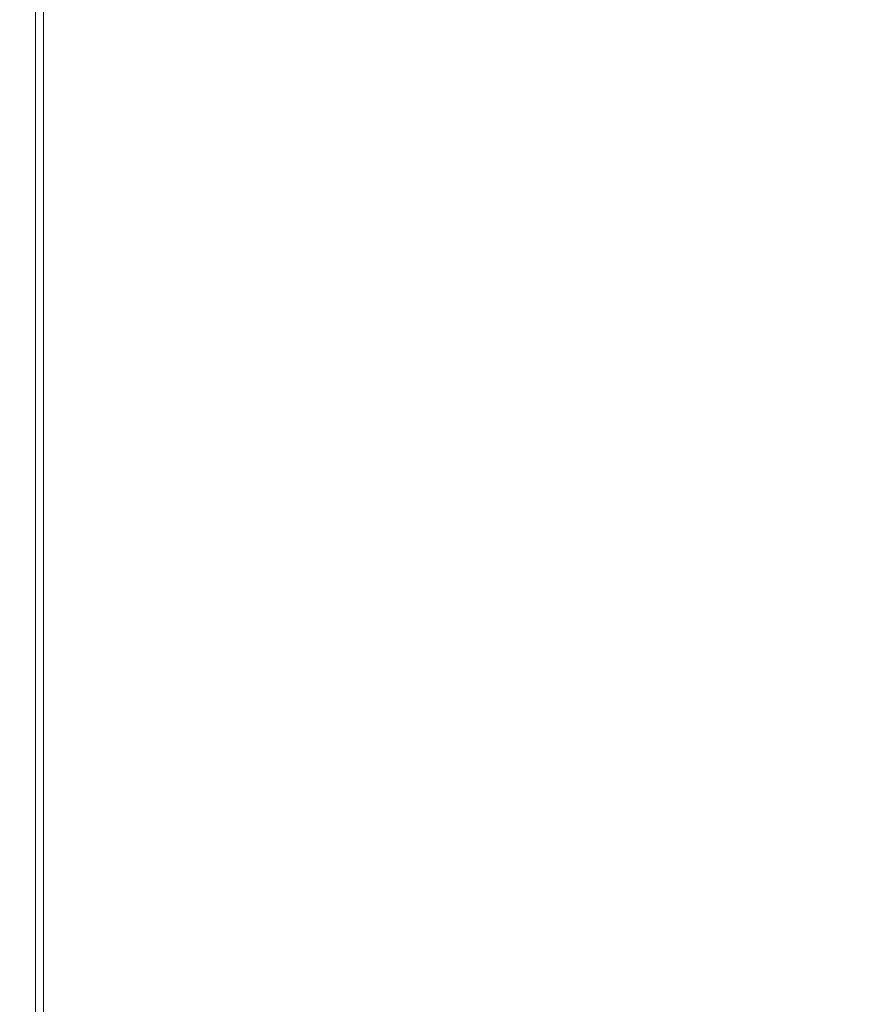
# Model space of a CAD drawing. Extents: x -25 to 25, y -152 to 38.
# Drawn here: x -15 to 0, y -49 to -31 of the extents above; entities that cross this region are included whole.
import ezdxf

# ---------------------------------------------------------------- set-up
doc = ezdxf.new("R2010")
doc.units = 0
doc.header["$LTSCALE"] = 500
doc.header["$MEASUREMENT"] = 0
doc.layers.add('CHROM', color=251, linetype='Continuous')
doc.layers.add('KOLOR', color=14, linetype='Continuous')

msp = doc.modelspace()

# ---------------------------------------------------------------- linework, layer by layer
at = {"layer": 'CHROM', "lineweight": 0}
for points, invisible_edges in [([(-13.039, -25.859, 153.959), (-13.494, -25.068, 153.889), (-13.495, -30.542, 154.203), (-13.041, -31.275, 154.269)], 15), ([(-12.505, -26.703, 154.024), (-13.039, -25.859, 153.959), (-13.041, -31.275, 154.269), (-12.509, -32.058, 154.331)], 15), ([(-12.337, -31.22, 122.004), (-12.258, -27.271, 122.004), (-14.001, -26.095, 122.004), (-14.092, -30.081, 122.004)], 15), ([(-7.466, -27.096, 154.063), (-8.528, -26.437, 154.025), (-8.538, -30.77, 154.273), (-7.475, -31.397, 154.309)], 15), ([(-12.505, -26.703, 154.024), (-12.509, -32.058, 154.331), (-11.894, -32.867, 154.387), (-11.89, -27.57, 154.084)], 15), ([(-6.332, -27.666, 154.096), (-7.466, -27.096, 154.063), (-7.475, -31.397, 154.309), (-6.34, -31.94, 154.34)], 15), ([(-10.463, -32.204, 122.004), (-10.396, -28.287, 122.004), (-12.258, -27.271, 122.004), (-12.337, -31.22, 122.004)], 15), ([(-11.89, -27.57, 154.084), (-11.894, -32.867, 154.387), (-11.193, -33.677, 154.438), (-11.189, -28.436, 154.138)], 15), ([(-5.138, -28.141, 154.123), (-6.332, -27.666, 154.096), (-6.34, -31.94, 154.34), (-5.144, -32.392, 154.366)], 15), ([(-14.81, -28.199, 153.654), (-14.862, -28.113, 153.52), (-14.862, -34.644, 153.896), (-14.81, -34.723, 154.029)], 13), ([(-14.81, -28.199, 153.654), (-14.81, -34.723, 154.029), (-14.725, -34.86, 154.145), (-14.725, -28.348, 153.772)], 11), ([(-5.138, -28.141, 154.123), (-5.144, -32.392, 154.366), (-3.9, -32.751, 154.387), (-3.896, -28.518, 154.144)], 15), ([(-14.725, -28.348, 153.772), (-14.725, -34.86, 154.145), (-14.597, -35.071, 154.248), (-14.597, -28.576, 153.876)], 15), ([(-8.49, -33.026, 122.004), (-8.435, -29.135, 122.004), (-10.396, -28.287, 122.004), (-10.463, -32.204, 122.004)], 15), ([(-14.597, -28.576, 153.876), (-14.597, -35.071, 154.248), (-14.418, -35.368, 154.339), (-14.418, -28.898, 153.968)], 15), ([(-11.189, -28.436, 154.138), (-11.193, -33.677, 154.438), (-10.403, -34.465, 154.485), (-10.399, -29.274, 154.188)], 15), ([(-3.896, -28.518, 154.144), (-3.9, -32.751, 154.387), (-2.62, -33.013, 154.402), (-2.617, -28.793, 154.16)], 15), ([(-14.16, -34.835, 122.004), (-14.092, -30.081, 122.004), (-15.707, -28.793, 122.004), (-15.783, -33.602, 122.004)], 15), ([(-14.418, -28.898, 153.968), (-14.418, -35.368, 154.339), (-14.18, -35.767, 154.421), (-14.18, -29.329, 154.052)], 15), ([(-2.617, -28.793, 154.16), (-2.62, -33.013, 154.402), (-1.316, -33.173, 154.411), (-1.315, -28.961, 154.17)], 15), ([(-1.315, -28.961, 154.17), (-1.316, -33.173, 154.411), (0, -33.228, 154.414), (0, -29.019, 154.173)], 15), ([(1.315, -28.961, 154.17), (0, -29.019, 154.173), (0, -33.228, 154.414), (1.316, -33.173, 154.411)], 15), ([(-8.49, -33.026, 122.004), (-6.437, -33.678, 122.004), (-6.396, -29.808, 122.004), (-8.435, -29.135, 122.004)], 15), ([(-13.873, -29.886, 154.13), (-14.18, -29.329, 154.052), (-14.18, -35.767, 154.421), (-13.873, -36.281, 154.497)], 15), ([(-10.399, -29.274, 154.188), (-10.403, -34.465, 154.485), (-9.521, -35.204, 154.527), (-9.517, -30.061, 154.233)], 15), ([(-13.495, -30.542, 154.203), (-13.873, -29.886, 154.13), (-13.873, -36.281, 154.497), (-13.495, -36.888, 154.566)], 15), ([(-6.437, -33.678, 122.004), (-4.325, -34.153, 122.004), (-4.297, -30.299, 122.004), (-6.396, -29.808, 122.004)], 15), ([(-12.397, -35.927, 122.004), (-12.337, -31.22, 122.004), (-14.092, -30.081, 122.004), (-14.16, -34.835, 122.004)], 15), ([(-8.538, -30.77, 154.273), (-9.517, -30.061, 154.233), (-9.521, -35.204, 154.527), (-8.541, -35.87, 154.565)], 15), ([(-4.325, -34.153, 122.004), (-2.172, -34.444, 122.004), (-2.158, -30.599, 122.004), (-4.297, -30.299, 122.004)], 15), ([(-13.041, -31.275, 154.269), (-13.495, -30.542, 154.203), (-13.495, -36.888, 154.566), (-13.041, -37.565, 154.63)], 15), ([(-2.172, -34.444, 122.004), (0, -34.544, 122.004), (0, -30.702, 122.004), (-2.158, -30.599, 122.004)], 15), ([(-7.475, -31.397, 154.309), (-8.538, -30.77, 154.273), (-8.541, -35.87, 154.565), (-7.478, -36.46, 154.599)], 15), ([(-12.509, -32.058, 154.331), (-13.041, -31.275, 154.269), (-13.041, -37.565, 154.63), (-12.509, -38.289, 154.688)], 15), ([(-10.514, -36.87, 122.004), (-10.463, -32.204, 122.004), (-12.337, -31.22, 122.004), (-12.397, -35.927, 122.004)], 15), ([(-6.34, -31.94, 154.34), (-7.475, -31.397, 154.309), (-7.478, -36.46, 154.599), (-6.342, -36.97, 154.628)], 15), ([(-12.509, -32.058, 154.331), (-12.509, -38.289, 154.688), (-11.894, -39.038, 154.74), (-11.894, -32.867, 154.387)], 15), ([(-5.144, -32.392, 154.366), (-6.34, -31.94, 154.34), (-6.342, -36.97, 154.628), (-5.146, -37.395, 154.653)], 15), ([(-8.531, -37.658, 122.004), (-8.49, -33.026, 122.004), (-10.463, -32.204, 122.004), (-10.514, -36.87, 122.004)], 15), ([(-5.144, -32.392, 154.366), (-5.146, -37.395, 154.653), (-3.902, -37.733, 154.672), (-3.9, -32.751, 154.387)], 15), ([(-3.9, -32.751, 154.387), (-3.902, -37.733, 154.672), (-2.621, -37.979, 154.686), (-2.62, -33.013, 154.402)], 15), ([(-11.894, -32.867, 154.387), (-11.894, -39.038, 154.74), (-11.193, -39.787, 154.788), (-11.193, -33.677, 154.438)], 15), ([(-8.531, -37.658, 122.004), (-6.468, -38.283, 122.004), (-6.437, -33.678, 122.004), (-8.49, -33.026, 122.004)], 15), ([(-2.62, -33.013, 154.402), (-2.621, -37.979, 154.686), (-1.317, -38.129, 154.695), (-1.316, -33.173, 154.411)], 15), ([(-1.316, -33.173, 154.411), (-1.317, -38.129, 154.695), (0, -38.181, 154.698), (0, -33.228, 154.414)], 15), ([(1.316, -33.173, 154.411), (0, -33.228, 154.414), (0, -38.181, 154.698), (1.317, -38.129, 154.695)], 15), ([(-14.209, -40.299, 122.004), (-14.16, -34.835, 122.004), (-15.783, -33.602, 122.004), (-15.838, -39.129, 122.004)], 15), ([(-11.193, -33.677, 154.438), (-11.193, -39.787, 154.788), (-10.403, -40.515, 154.831), (-10.403, -34.465, 154.485)], 15), ([(-6.468, -38.283, 122.004), (-4.345, -38.738, 122.004), (-4.325, -34.153, 122.004), (-6.437, -33.678, 122.004)], 15), ([(-4.345, -38.738, 122.004), (-2.183, -39.017, 122.004), (-2.172, -34.444, 122.004), (-4.325, -34.153, 122.004)], 15), ([(-10.403, -34.465, 154.485), (-10.403, -40.515, 154.831), (-9.521, -41.199, 154.871), (-9.521, -35.204, 154.527)], 15), ([(-2.183, -39.017, 122.004), (0, -39.113, 122.004), (0, -34.544, 122.004), (-2.172, -34.444, 122.004)], 15), ([(-14.81, -42.258, 154.461), (-14.81, -34.723, 154.029), (-14.862, -34.644, 153.896), (-14.862, -42.187, 154.33)], 11), ([(-14.81, -42.258, 154.461), (-14.725, -42.382, 154.576), (-14.725, -34.86, 154.145), (-14.81, -34.723, 154.029)], 13), ([(-12.44, -41.334, 122.004), (-12.397, -35.927, 122.004), (-14.16, -34.835, 122.004), (-14.209, -40.299, 122.004)], 15), ([(-14.725, -42.382, 154.576), (-14.597, -42.572, 154.677), (-14.597, -35.071, 154.248), (-14.725, -34.86, 154.145)], 15), ([(-14.597, -42.572, 154.677), (-14.418, -42.841, 154.767), (-14.418, -35.368, 154.339), (-14.597, -35.071, 154.248)], 15), ([(-14.418, -42.841, 154.767), (-14.18, -43.202, 154.847), (-14.18, -35.767, 154.421), (-14.418, -35.368, 154.339)], 15), ([(-8.541, -35.87, 154.565), (-9.521, -35.204, 154.527), (-9.521, -41.199, 154.871), (-8.541, -41.815, 154.906)], 15), ([(-13.873, -43.668, 154.92), (-13.873, -36.281, 154.497), (-14.18, -35.767, 154.421), (-14.18, -43.202, 154.847)], 15), ([(-7.478, -36.46, 154.599), (-8.541, -35.87, 154.565), (-8.541, -41.815, 154.906), (-7.478, -42.361, 154.937)], 15), ([(-10.55, -42.228, 122.004), (-10.514, -36.87, 122.004), (-12.397, -35.927, 122.004), (-12.44, -41.334, 122.004)], 15), ([(-13.495, -44.217, 154.986), (-13.495, -36.888, 154.566), (-13.873, -36.281, 154.497), (-13.873, -43.668, 154.92)], 15), ([(-6.342, -36.97, 154.628), (-7.478, -36.46, 154.599), (-7.478, -42.361, 154.937), (-6.342, -42.832, 154.964)], 15), ([(-13.041, -44.831, 155.046), (-13.041, -37.565, 154.63), (-13.495, -36.888, 154.566), (-13.495, -44.217, 154.986)], 15), ([(-8.56, -42.975, 122.004), (-8.531, -37.658, 122.004), (-10.514, -36.87, 122.004), (-10.55, -42.228, 122.004)], 15), ([(-5.146, -37.395, 154.653), (-6.342, -36.97, 154.628), (-6.342, -42.832, 154.964), (-5.146, -43.225, 154.987)], 15), ([(-5.146, -37.395, 154.653), (-5.146, -43.225, 154.987), (-3.902, -43.537, 155.005), (-3.902, -37.733, 154.672)], 15), ([(-12.509, -45.487, 155.1), (-12.509, -38.289, 154.688), (-13.041, -37.565, 154.63), (-13.041, -44.831, 155.046)], 15), ([(-8.56, -42.975, 122.004), (-6.49, -43.567, 122.004), (-6.468, -38.283, 122.004), (-8.531, -37.658, 122.004)], 15), ([(-3.902, -37.733, 154.672), (-3.902, -43.537, 155.005), (-2.621, -43.765, 155.018), (-2.621, -37.979, 154.686)], 15), ([(-2.621, -37.979, 154.686), (-2.621, -43.765, 155.018), (-1.317, -43.904, 155.026), (-1.317, -38.129, 154.695)], 15), ([(-1.317, -38.129, 154.695), (-1.317, -43.904, 155.026), (0, -43.952, 155.028), (0, -38.181, 154.698)], 15), ([(1.317, -38.129, 154.695), (0, -38.181, 154.698), (0, -43.952, 155.028), (1.317, -43.904, 155.026)], 15), ([(-12.509, -45.487, 155.1), (-11.894, -46.165, 155.148), (-11.894, -39.038, 154.74), (-12.509, -38.289, 154.688)], 15), ([(-6.49, -43.567, 122.004), (-4.36, -43.999, 122.004), (-4.345, -38.738, 122.004), (-6.468, -38.283, 122.004)], 15), ([(-4.36, -43.999, 122.004), (-2.19, -44.263, 122.004), (-2.183, -39.017, 122.004), (-4.345, -38.738, 122.004)], 15), ([(-2.19, -44.263, 122.004), (0, -44.354, 122.004), (0, -39.113, 122.004), (-2.183, -39.017, 122.004)], 15), ([(-14.241, -46.41, 122.004), (-14.209, -40.299, 122.004), (-15.838, -39.129, 122.004), (-15.874, -45.313, 122.004)], 15), ([(-11.894, -46.165, 155.148), (-11.193, -46.844, 155.192), (-11.193, -39.787, 154.788), (-11.894, -39.038, 154.74)], 15), ([(-11.193, -46.844, 155.192), (-10.403, -47.503, 155.232), (-10.403, -40.515, 154.831), (-11.193, -39.787, 154.788)], 15), ([(-12.468, -47.381, 122.004), (-12.44, -41.334, 122.004), (-14.209, -40.299, 122.004), (-14.241, -46.41, 122.004)], 15), ([(-10.403, -47.503, 155.232), (-9.521, -48.123, 155.267), (-9.521, -41.199, 154.871), (-10.403, -40.515, 154.831)], 15), ([(-8.541, -48.681, 155.299), (-8.541, -41.815, 154.906), (-9.521, -41.199, 154.871), (-9.521, -48.123, 155.267)], 15), ([(-10.574, -48.22, 122.004), (-10.55, -42.228, 122.004), (-12.44, -41.334, 122.004), (-12.468, -47.381, 122.004)], 15), ([(-7.478, -49.175, 155.327), (-7.478, -42.361, 154.937), (-8.541, -41.815, 154.906), (-8.541, -48.681, 155.299)], 15), ([(-14.81, -50.509, 154.934), (-14.81, -42.258, 154.461), (-14.862, -42.187, 154.33), (-14.862, -50.447, 154.804)], 11), ([(-14.81, -50.509, 154.934), (-14.725, -50.618, 155.048), (-14.725, -42.382, 154.576), (-14.81, -42.258, 154.461)], 13), ([(-8.58, -48.92, 122.004), (-8.56, -42.975, 122.004), (-10.55, -42.228, 122.004), (-10.574, -48.22, 122.004)], 15), ([(-14.725, -50.618, 155.048), (-14.597, -50.786, 155.148), (-14.597, -42.572, 154.677), (-14.725, -42.382, 154.576)], 15), ([(-6.342, -49.602, 155.352), (-6.342, -42.832, 154.964), (-7.478, -42.361, 154.937), (-7.478, -49.175, 155.327)], 15), ([(-14.597, -50.786, 155.148), (-14.418, -51.024, 155.235), (-14.418, -42.841, 154.767), (-14.597, -42.572, 154.677)], 15), ([(-14.418, -51.024, 155.235), (-14.18, -51.343, 155.313), (-14.18, -43.202, 154.847), (-14.418, -42.841, 154.767)], 15), ([(-5.146, -49.959, 155.372), (-5.146, -43.225, 154.987), (-6.342, -42.832, 154.964), (-6.342, -49.602, 155.352)], 15), ([(-8.58, -48.92, 122.004), (-6.505, -49.475, 122.004), (-6.49, -43.567, 122.004), (-8.56, -42.975, 122.004)], 15), ([(-13.873, -51.756, 155.383), (-13.873, -43.668, 154.92), (-14.18, -43.202, 154.847), (-14.18, -51.343, 155.313)], 15), ([(-5.146, -49.959, 155.372), (-3.902, -50.242, 155.389), (-3.902, -43.537, 155.005), (-5.146, -43.225, 154.987)], 15), ([(-3.902, -50.242, 155.389), (-2.621, -50.448, 155.4), (-2.621, -43.765, 155.018), (-3.902, -43.537, 155.005)], 15), ([(-13.495, -52.243, 155.445), (-13.495, -44.217, 154.986), (-13.873, -43.668, 154.92), (-13.873, -51.756, 155.383)], 15), ([(-6.505, -49.475, 122.004), (-4.37, -49.88, 122.004), (-4.36, -43.999, 122.004), (-6.49, -43.567, 122.004)], 15), ([(-2.621, -50.448, 155.4), (-1.317, -50.574, 155.408), (-1.317, -43.904, 155.026), (-2.621, -43.765, 155.018)], 15), ([(-1.317, -50.574, 155.408), (0, -50.617, 155.41), (0, -43.952, 155.028), (-1.317, -43.904, 155.026)], 15), ([(1.317, -50.574, 155.408), (1.317, -43.904, 155.026), (0, -43.952, 155.028), (0, -50.617, 155.41)], 15), ([(-4.37, -49.88, 122.004), (-2.195, -50.128, 122.004), (-2.19, -44.263, 122.004), (-4.36, -43.999, 122.004)], 15), ([(-13.041, -52.787, 155.501), (-13.041, -44.831, 155.046), (-13.495, -44.217, 154.986), (-13.495, -52.243, 155.445)], 15), ([(-2.195, -50.128, 122.004), (0, -50.213, 122.004), (0, -44.354, 122.004), (-2.19, -44.263, 122.004)], 15), ([(-12.509, -53.368, 155.551), (-12.509, -45.487, 155.1), (-13.041, -44.831, 155.046), (-13.041, -52.787, 155.501)], 15), ([(-14.241, -46.41, 122.004), (-15.874, -45.313, 122.004), (-15.895, -52.092, 122.004), (-14.261, -53.109, 122.004)], 15), ([(-12.509, -53.368, 155.551), (-11.894, -53.969, 155.595), (-11.894, -46.165, 155.148), (-12.509, -45.487, 155.1)], 15), ([(-11.894, -53.969, 155.595), (-11.193, -54.571, 155.635), (-11.193, -46.844, 155.192), (-11.894, -46.165, 155.148)], 15), ([(-12.468, -47.381, 122.004), (-14.241, -46.41, 122.004), (-14.261, -53.109, 122.004), (-12.485, -54.01, 122.004)], 15), ([(-11.193, -54.571, 155.635), (-10.403, -55.156, 155.67), (-10.403, -47.503, 155.232), (-11.193, -46.844, 155.192)], 15), ([(-10.574, -48.22, 122.004), (-12.468, -47.381, 122.004), (-12.485, -54.01, 122.004), (-10.589, -54.787, 122.004)], 15), ([(-10.403, -55.156, 155.67), (-9.521, -55.705, 155.701), (-9.521, -48.123, 155.267), (-10.403, -47.503, 155.232)], 15), ([(-8.58, -48.92, 122.004), (-10.574, -48.22, 122.004), (-10.589, -54.787, 122.004), (-8.592, -55.437, 122.004)], 15), ([(-8.541, -56.2, 155.73), (-8.541, -48.681, 155.299), (-9.521, -48.123, 155.267), (-9.521, -55.705, 155.701)], 15)]:
    msp.add_3dface(points, dxfattribs=dict(at, invisible_edges=invisible_edges))
at = {"layer": 'KOLOR', "lineweight": 0}
for points, invisible_edges in [([(-13.027, -26.27, 149.988), (-13.041, -31.646, 150.338), (-13.495, -31.021, 150.322), (-13.482, -25.622, 149.971)], 15), ([(-12.494, -27.02, 150.017), (-12.509, -32.358, 150.366), (-13.041, -31.646, 150.338), (-13.027, -26.27, 149.988)], 15), ([(-12.496, -31.458, 104.844), (-14.274, -30.302, 104.844), (-14.274, -26.427, 102.266), (-12.496, -27.628, 102.266)], 15), ([(-7.44, -27.285, 149.891), (-7.468, -31.616, 150.267), (-8.531, -30.989, 150.231), (-8.499, -26.629, 149.853)], 15), ([(-12.494, -27.02, 150.017), (-11.879, -27.83, 150.056), (-11.894, -33.124, 150.402), (-12.509, -32.358, 150.366)], 15), ([(-6.31, -27.852, 149.923), (-6.334, -32.158, 150.298), (-7.468, -31.616, 150.267), (-7.44, -27.285, 149.891)], 15), ([(-10.598, -32.456, 104.844), (-12.496, -31.458, 104.844), (-12.496, -27.628, 102.266), (-10.598, -28.665, 102.266)], 15), ([(-11.879, -27.83, 150.056), (-11.179, -28.667, 150.1), (-11.193, -33.913, 150.443), (-11.894, -33.124, 150.402)], 15), ([(-5.12, -28.325, 149.95), (-5.139, -32.61, 150.324), (-6.334, -32.158, 150.298), (-6.31, -27.852, 149.923)], 15), ([(-14.887, -28.075, 153.367), (-14.896, -28.07, 153.192), (-14.896, -34.605, 153.573), (-14.887, -34.609, 153.745)], 15), ([(-14.896, -28.07, 153.192), (-14.896, -28.081, 152.994), (-14.896, -34.616, 153.377), (-14.896, -34.605, 153.573)], 15), ([(-14.896, -28.094, 152.768), (-14.896, -34.629, 153.156), (-14.896, -34.616, 153.377), (-14.896, -28.081, 152.994)], 15), ([(-14.896, -28.115, 152.524), (-14.896, -34.648, 152.916), (-14.896, -34.629, 153.156), (-14.896, -28.094, 152.768)], 15), ([(-14.896, -28.152, 152.268), (-14.896, -34.677, 152.664), (-14.896, -34.648, 152.916), (-14.896, -28.115, 152.524)], 15), ([(-14.896, -28.211, 152.009), (-14.896, -34.723, 152.408), (-14.896, -34.677, 152.664), (-14.896, -28.152, 152.268)], 15), ([(-14.896, -28.211, 152.009), (-14.896, -28.299, 151.754), (-14.896, -34.789, 152.156), (-14.896, -34.723, 152.408)], 15), ([(-14.862, -28.113, 153.52), (-14.887, -28.075, 153.367), (-14.887, -34.609, 153.745), (-14.862, -34.644, 153.896)], 7), ([(-14.896, -28.299, 151.754), (-14.896, -28.422, 151.51), (-14.896, -34.879, 151.913), (-14.896, -34.789, 152.156)], 15), ([(-5.12, -28.325, 149.95), (-3.882, -28.701, 149.971), (-3.897, -32.969, 150.345), (-5.139, -32.61, 150.324)], 15), ([(-14.896, -28.422, 151.51), (-14.896, -28.589, 151.286), (-14.896, -35, 151.687), (-14.896, -34.879, 151.913)], 15), ([(-14.896, -28.589, 151.286), (-14.896, -28.805, 151.088), (-14.896, -35.155, 151.486), (-14.896, -35, 151.687)], 15), ([(-11.179, -28.667, 150.1), (-10.39, -29.496, 150.146), (-10.403, -34.694, 150.486), (-11.193, -33.913, 150.443)], 15), ([(-8.599, -33.29, 104.844), (-10.598, -32.456, 104.844), (-10.598, -28.665, 102.266), (-8.599, -29.531, 102.266)], 15), ([(-3.882, -28.701, 149.971), (-2.608, -28.975, 149.987), (-2.618, -33.23, 150.359), (-3.897, -32.969, 150.345)], 15), ([(-14.896, -29.079, 150.925), (-14.896, -35.349, 151.317), (-14.896, -35.155, 151.486), (-14.896, -28.805, 151.088)], 15), ([(-14.274, -34.973, 106.777), (-15.91, -33.728, 106.777), (-15.91, -28.996, 104.844), (-14.274, -30.302, 104.844)], 15), ([(-14.887, -29.365, 150.791), (-14.887, -35.557, 151.175), (-14.896, -35.349, 151.317), (-14.896, -29.079, 150.925)], 15), ([(-2.608, -28.975, 149.987), (-1.31, -29.142, 149.996), (-1.315, -33.39, 150.369), (-2.618, -33.23, 150.359)], 15), ([(-1.31, -29.142, 149.996), (0, -29.2, 150), (0, -33.445, 150.372), (-1.315, -33.39, 150.369)], 15), ([(-14.862, -29.624, 150.68), (-14.862, -35.75, 151.055), (-14.887, -35.557, 151.175), (-14.887, -29.365, 150.791)], 15), ([(-10.39, -29.496, 150.146), (-9.509, -30.281, 150.191), (-9.521, -35.433, 150.529), (-10.403, -34.694, 150.486)], 15), ([(-8.599, -33.29, 104.844), (-8.599, -29.531, 102.266), (-6.52, -30.219, 102.266), (-6.52, -33.952, 104.844)], 15), ([(-14.81, -29.811, 150.585), (-14.81, -35.904, 150.954), (-14.862, -35.75, 151.055), (-14.862, -29.624, 150.68)], 15), ([(-14.81, -29.811, 150.585), (-14.725, -29.883, 150.501), (-14.725, -35.992, 150.866), (-14.81, -35.904, 150.954)], 13), ([(-14.725, -29.883, 150.501), (-14.597, -29.916, 150.429), (-14.597, -36.068, 150.794), (-14.725, -35.992, 150.866)], 15), ([(-14.597, -29.916, 150.429), (-14.418, -29.983, 150.374), (-14.418, -36.189, 150.738), (-14.597, -36.068, 150.794)], 15), ([(-14.418, -29.983, 150.374), (-14.18, -30.157, 150.337), (-14.18, -36.41, 150.701), (-14.418, -36.189, 150.738)], 15), ([(-12.496, -36.076, 106.777), (-14.274, -34.973, 106.777), (-14.274, -30.302, 104.844), (-12.496, -31.458, 104.844)], 15), ([(-13.873, -30.514, 150.32), (-13.873, -36.787, 150.684), (-14.18, -36.41, 150.701), (-14.18, -30.157, 150.337)], 15), ([(-8.531, -30.989, 150.231), (-8.541, -36.099, 150.567), (-9.521, -35.433, 150.529), (-9.509, -30.281, 150.191)], 15), ([(-6.52, -33.952, 104.844), (-6.52, -30.219, 102.266), (-4.38, -30.72, 102.266), (-4.38, -34.434, 104.844)], 15), ([(-13.495, -31.021, 150.322), (-13.495, -37.29, 150.683), (-13.873, -36.787, 150.684), (-13.873, -30.514, 150.32)], 15), ([(-4.38, -34.434, 104.844), (-4.38, -30.72, 102.266), (-2.2, -31.026, 102.266), (-2.2, -34.729, 104.844)], 15), ([(-7.468, -31.616, 150.267), (-7.478, -36.689, 150.6), (-8.541, -36.099, 150.567), (-8.531, -30.989, 150.231)], 15), ([(-13.041, -31.646, 150.338), (-13.041, -37.893, 150.697), (-13.495, -37.29, 150.683), (-13.495, -31.021, 150.322)], 15), ([(-2.2, -34.729, 104.844), (-2.2, -31.026, 102.266), (0, -31.131, 102.266), (0, -34.83, 104.844)], 15), ([(-10.598, -37.028, 106.777), (-12.496, -36.076, 106.777), (-12.496, -31.458, 104.844), (-10.598, -32.456, 104.844)], 15), ([(-12.509, -32.358, 150.366), (-12.509, -38.568, 150.722), (-13.041, -37.893, 150.697), (-13.041, -31.646, 150.338)], 15), ([(-6.334, -32.158, 150.298), (-6.342, -37.199, 150.63), (-7.478, -36.689, 150.6), (-7.468, -31.616, 150.267)], 15), ([(-5.139, -32.61, 150.324), (-5.146, -37.624, 150.654), (-6.342, -37.199, 150.63), (-6.334, -32.158, 150.298)], 15), ([(-12.509, -32.358, 150.366), (-11.894, -33.124, 150.402), (-11.894, -39.286, 150.755), (-12.509, -38.568, 150.722)], 15), ([(-8.599, -37.823, 106.777), (-10.598, -37.028, 106.777), (-10.598, -32.456, 104.844), (-8.599, -33.29, 104.844)], 15), ([(-5.139, -32.61, 150.324), (-3.897, -32.969, 150.345), (-3.902, -37.962, 150.673), (-5.146, -37.624, 150.654)], 15), ([(-3.897, -32.969, 150.345), (-2.618, -33.23, 150.359), (-2.621, -38.208, 150.687), (-3.902, -37.962, 150.673)], 15), ([(-11.894, -33.124, 150.402), (-11.193, -33.913, 150.443), (-11.193, -40.021, 150.793), (-11.894, -39.286, 150.755)], 15), ([(-2.618, -33.23, 150.359), (-1.315, -33.39, 150.369), (-1.317, -38.358, 150.696), (-2.621, -38.208, 150.687)], 15), ([(-8.599, -37.823, 106.777), (-8.599, -33.29, 104.844), (-6.52, -33.952, 104.844), (-6.52, -38.454, 106.777)], 15), ([(-1.315, -33.39, 150.369), (0, -33.445, 150.372), (0, -38.41, 150.699), (-1.317, -38.358, 150.696)], 15), ([(-14.274, -40.378, 108.158), (-15.91, -39.201, 108.158), (-15.91, -33.728, 106.777), (-14.274, -34.973, 106.777)], 15), ([(-11.193, -33.913, 150.443), (-10.403, -34.694, 150.486), (-10.403, -40.744, 150.833), (-11.193, -40.021, 150.793)], 15), ([(-6.52, -38.454, 106.777), (-6.52, -33.952, 104.844), (-4.38, -34.434, 104.844), (-4.38, -38.914, 106.777)], 15), ([(-4.38, -38.914, 106.777), (-4.38, -34.434, 104.844), (-2.2, -34.729, 104.844), (-2.2, -39.195, 106.777)], 15), ([(-14.887, -42.156, 154.18), (-14.887, -34.609, 153.745), (-14.896, -34.605, 153.573), (-14.896, -42.153, 154.01)], 15), ([(-14.896, -42.153, 154.01), (-14.896, -34.605, 153.573), (-14.896, -34.616, 153.377), (-14.896, -42.164, 153.817)], 15), ([(-14.896, -42.177, 153.598), (-14.896, -42.164, 153.817), (-14.896, -34.616, 153.377), (-14.896, -34.629, 153.156)], 15), ([(-14.896, -42.194, 153.362), (-14.896, -42.177, 153.598), (-14.896, -34.629, 153.156), (-14.896, -34.648, 152.916)], 15), ([(-14.896, -42.218, 153.113), (-14.896, -42.194, 153.362), (-14.896, -34.648, 152.916), (-14.896, -34.677, 152.664)], 15), ([(-14.862, -42.187, 154.33), (-14.862, -34.644, 153.896), (-14.887, -34.609, 153.745), (-14.887, -42.156, 154.18)], 14), ([(-14.896, -42.253, 152.86), (-14.896, -42.218, 153.113), (-14.896, -34.677, 152.664), (-14.896, -34.723, 152.408)], 15), ([(-14.896, -42.253, 152.86), (-14.896, -34.723, 152.408), (-14.896, -34.789, 152.156), (-14.896, -42.302, 152.609)], 15), ([(-14.896, -42.302, 152.609), (-14.896, -34.789, 152.156), (-14.896, -34.879, 151.913), (-14.896, -42.367, 152.367)], 15), ([(-10.403, -34.694, 150.486), (-9.521, -35.433, 150.529), (-9.521, -41.428, 150.872), (-10.403, -40.744, 150.833)], 15), ([(-2.2, -39.195, 106.777), (-2.2, -34.729, 104.844), (0, -34.83, 104.844), (0, -39.291, 106.777)], 15), ([(-14.896, -42.367, 152.367), (-14.896, -34.879, 151.913), (-14.896, -35, 151.687), (-14.896, -42.451, 152.141)], 15), ([(-14.896, -42.451, 152.141), (-14.896, -35, 151.687), (-14.896, -35.155, 151.486), (-14.896, -42.559, 151.937)], 15), ([(-12.496, -41.419, 108.158), (-14.274, -40.378, 108.158), (-14.274, -34.973, 106.777), (-12.496, -36.076, 106.777)], 15), ([(-14.896, -42.692, 151.763), (-14.896, -42.559, 151.937), (-14.896, -35.155, 151.486), (-14.896, -35.349, 151.317)], 15), ([(-14.887, -42.837, 151.614), (-14.896, -42.692, 151.763), (-14.896, -35.349, 151.317), (-14.887, -35.557, 151.175)], 15), ([(-8.541, -36.099, 150.567), (-8.541, -42.044, 150.907), (-9.521, -41.428, 150.872), (-9.521, -35.433, 150.529)], 15), ([(-14.862, -42.979, 151.488), (-14.887, -42.837, 151.614), (-14.887, -35.557, 151.175), (-14.862, -35.75, 151.055)], 15), ([(-14.81, -43.104, 151.381), (-14.862, -42.979, 151.488), (-14.862, -35.75, 151.055), (-14.81, -35.904, 150.954)], 15), ([(-14.81, -43.104, 151.381), (-14.81, -35.904, 150.954), (-14.725, -35.992, 150.866), (-14.725, -43.199, 151.291)], 11), ([(-14.725, -43.199, 151.291), (-14.725, -35.992, 150.866), (-14.597, -36.068, 150.794), (-14.597, -43.303, 151.217)], 15), ([(-14.597, -43.303, 151.217), (-14.597, -36.068, 150.794), (-14.418, -36.189, 150.738), (-14.418, -43.457, 151.161)], 15), ([(-14.418, -43.457, 151.161), (-14.418, -36.189, 150.738), (-14.18, -36.41, 150.701), (-14.18, -43.702, 151.123)], 15), ([(-10.598, -42.318, 108.158), (-12.496, -41.419, 108.158), (-12.496, -36.076, 106.777), (-10.598, -37.028, 106.777)], 15), ([(-7.478, -36.689, 150.6), (-7.478, -42.59, 150.938), (-8.541, -42.044, 150.907), (-8.541, -36.099, 150.567)], 15), ([(-13.873, -44.077, 151.104), (-14.18, -43.702, 151.123), (-14.18, -36.41, 150.701), (-13.873, -36.787, 150.684)], 15), ([(-6.342, -37.199, 150.63), (-6.342, -43.061, 150.965), (-7.478, -42.59, 150.938), (-7.478, -36.689, 150.6)], 15), ([(-13.495, -44.56, 151.102), (-13.873, -44.077, 151.104), (-13.873, -36.787, 150.684), (-13.495, -37.29, 150.683)], 15), ([(-8.599, -43.069, 108.158), (-10.598, -42.318, 108.158), (-10.598, -37.028, 106.777), (-8.599, -37.823, 106.777)], 15), ([(-5.146, -37.624, 150.654), (-5.146, -43.454, 150.988), (-6.342, -43.061, 150.965), (-6.342, -37.199, 150.63)], 15), ([(-13.041, -45.124, 151.112), (-13.495, -44.56, 151.102), (-13.495, -37.29, 150.683), (-13.041, -37.893, 150.697)], 15), ([(-5.146, -37.624, 150.654), (-3.902, -37.962, 150.673), (-3.902, -43.766, 151.006), (-5.146, -43.454, 150.988)], 15), ([(-12.509, -45.748, 151.134), (-13.041, -45.124, 151.112), (-13.041, -37.893, 150.697), (-12.509, -38.568, 150.722)], 15), ([(-8.599, -43.069, 108.158), (-8.599, -37.823, 106.777), (-6.52, -38.454, 106.777), (-6.52, -43.665, 108.158)], 15), ([(-3.902, -37.962, 150.673), (-2.621, -38.208, 150.687), (-2.621, -43.994, 151.019), (-3.902, -43.766, 151.006)], 15), ([(-2.621, -38.208, 150.687), (-1.317, -38.358, 150.696), (-1.317, -44.133, 151.027), (-2.621, -43.994, 151.019)], 15), ([(-6.52, -43.665, 108.158), (-6.52, -38.454, 106.777), (-4.38, -38.914, 106.777), (-4.38, -44.099, 108.158)], 15), ([(-1.317, -38.358, 150.696), (0, -38.41, 150.699), (0, -44.181, 151.03), (-1.317, -44.133, 151.027)], 15), ([(-12.509, -45.748, 151.134), (-12.509, -38.568, 150.722), (-11.894, -39.286, 150.755), (-11.894, -46.407, 151.163)], 15), ([(-4.38, -44.099, 108.158), (-4.38, -38.914, 106.777), (-2.2, -39.195, 106.777), (-2.2, -44.365, 108.158)], 15), ([(-14.274, -46.45, 109.079), (-15.91, -45.349, 109.079), (-15.91, -39.201, 108.158), (-14.274, -40.378, 108.158)], 15), ([(-2.2, -44.365, 108.158), (-2.2, -39.195, 106.777), (0, -39.291, 106.777), (0, -44.456, 108.158)], 15), ([(-11.894, -46.407, 151.163), (-11.894, -39.286, 150.755), (-11.193, -40.021, 150.793), (-11.193, -47.076, 151.197)], 15), ([(-11.193, -47.076, 151.197), (-11.193, -40.021, 150.793), (-10.403, -40.744, 150.833), (-10.403, -47.732, 151.233)], 15), ([(-12.496, -47.423, 109.079), (-14.274, -46.45, 109.079), (-14.274, -40.378, 108.158), (-12.496, -41.419, 108.158)], 15), ([(-10.403, -47.732, 151.233), (-10.403, -40.744, 150.833), (-9.521, -41.428, 150.872), (-9.521, -48.352, 151.268)], 15), ([(-10.598, -48.265, 109.079), (-12.496, -47.423, 109.079), (-12.496, -41.419, 108.158), (-10.598, -42.318, 108.158)], 15), ([(-8.541, -48.91, 151.3), (-9.521, -48.352, 151.268), (-9.521, -41.428, 150.872), (-8.541, -42.044, 150.907)], 15), ([(-14.887, -50.42, 154.656), (-14.887, -42.156, 154.18), (-14.896, -42.153, 154.01), (-14.896, -50.418, 154.487)], 15), ([(-14.896, -50.418, 154.487), (-14.896, -42.153, 154.01), (-14.896, -42.164, 153.817), (-14.896, -50.429, 154.295)], 15), ([(-14.896, -50.442, 154.079), (-14.896, -50.429, 154.295), (-14.896, -42.164, 153.817), (-14.896, -42.177, 153.598)], 15), ([(-14.862, -50.447, 154.804), (-14.862, -42.187, 154.33), (-14.887, -42.156, 154.18), (-14.887, -50.42, 154.656)], 14), ([(-7.478, -49.404, 151.329), (-8.541, -48.91, 151.3), (-8.541, -42.044, 150.907), (-7.478, -42.59, 150.938)], 15), ([(-14.896, -50.457, 153.845), (-14.896, -50.442, 154.079), (-14.896, -42.177, 153.598), (-14.896, -42.194, 153.362)], 15), ([(-14.896, -50.478, 153.599), (-14.896, -50.457, 153.845), (-14.896, -42.194, 153.362), (-14.896, -42.218, 153.113)], 15), ([(-14.896, -50.505, 153.348), (-14.896, -50.478, 153.599), (-14.896, -42.218, 153.113), (-14.896, -42.253, 152.86)], 15), ([(-14.896, -50.505, 153.348), (-14.896, -42.253, 152.86), (-14.896, -42.302, 152.609), (-14.896, -50.541, 153.099)], 15), ([(-14.896, -50.541, 153.099), (-14.896, -42.302, 152.609), (-14.896, -42.367, 152.367), (-14.896, -50.587, 152.858)], 15), ([(-8.599, -48.967, 109.079), (-10.598, -48.265, 109.079), (-10.598, -42.318, 108.158), (-8.599, -43.069, 108.158)], 15), ([(-14.896, -50.587, 152.858), (-14.896, -42.367, 152.367), (-14.896, -42.451, 152.141), (-14.896, -50.644, 152.631)], 15), ([(-14.896, -50.644, 152.631), (-14.896, -42.451, 152.141), (-14.896, -42.559, 151.937), (-14.896, -50.716, 152.425)], 15), ([(-14.896, -50.803, 152.246), (-14.896, -50.716, 152.425), (-14.896, -42.559, 151.937), (-14.896, -42.692, 151.763)], 15), ([(-6.342, -49.831, 151.353), (-7.478, -49.404, 151.329), (-7.478, -42.59, 150.938), (-6.342, -43.061, 150.965)], 15), ([(-14.887, -50.9, 152.093), (-14.896, -50.803, 152.246), (-14.896, -42.692, 151.763), (-14.887, -42.837, 151.614)], 15), ([(-14.862, -51.003, 151.962), (-14.887, -50.9, 152.093), (-14.887, -42.837, 151.614), (-14.862, -42.979, 151.488)], 15), ([(-14.81, -51.104, 151.851), (-14.862, -51.003, 151.962), (-14.862, -42.979, 151.488), (-14.81, -43.104, 151.381)], 15), ([(-14.81, -51.104, 151.851), (-14.81, -43.104, 151.381), (-14.725, -43.199, 151.291), (-14.725, -51.199, 151.758)], 11), ([(-14.725, -51.199, 151.758), (-14.725, -43.199, 151.291), (-14.597, -43.303, 151.217), (-14.597, -51.317, 151.683)], 15), ([(-8.599, -48.967, 109.079), (-8.599, -43.069, 108.158), (-6.52, -43.665, 108.158), (-6.52, -49.524, 109.079)], 15), ([(-5.146, -50.188, 151.374), (-6.342, -49.831, 151.353), (-6.342, -43.061, 150.965), (-5.146, -43.454, 150.988)], 15), ([(-14.597, -51.317, 151.683), (-14.597, -43.303, 151.217), (-14.418, -43.457, 151.161), (-14.418, -51.487, 151.626)], 15), ([(-14.418, -51.487, 151.626), (-14.418, -43.457, 151.161), (-14.18, -43.702, 151.123), (-14.18, -51.736, 151.587)], 15), ([(-5.146, -50.188, 151.374), (-5.146, -43.454, 150.988), (-3.902, -43.766, 151.006), (-3.902, -50.471, 151.39)], 15), ([(-13.873, -52.094, 151.566), (-14.18, -51.736, 151.587), (-14.18, -43.702, 151.123), (-13.873, -44.077, 151.104)], 15), ([(-6.52, -49.524, 109.079), (-6.52, -43.665, 108.158), (-4.38, -44.099, 108.158), (-4.38, -49.93, 109.079)], 15), ([(-3.902, -50.471, 151.39), (-3.902, -43.766, 151.006), (-2.621, -43.994, 151.019), (-2.621, -50.677, 151.402)], 15), ([(-13.495, -52.54, 151.56), (-13.873, -52.094, 151.566), (-13.873, -44.077, 151.104), (-13.495, -44.56, 151.102)], 15), ([(-2.621, -50.677, 151.402), (-2.621, -43.994, 151.019), (-1.317, -44.133, 151.027), (-1.317, -50.803, 151.409)], 15), ([(-4.38, -49.93, 109.079), (-4.38, -44.099, 108.158), (-2.2, -44.365, 108.158), (-2.2, -50.179, 109.079)], 15), ([(-1.317, -50.803, 151.409), (-1.317, -44.133, 151.027), (0, -44.181, 151.03), (0, -50.846, 151.411)], 15), ([(-2.2, -50.179, 109.079), (-2.2, -44.365, 108.158), (0, -44.456, 108.158), (0, -50.264, 109.079)], 15), ([(-13.041, -53.055, 151.567), (-13.495, -52.54, 151.56), (-13.495, -44.56, 151.102), (-13.041, -45.124, 151.112)], 15), ([(-12.509, -53.617, 151.585), (-13.041, -53.055, 151.567), (-13.041, -45.124, 151.112), (-12.509, -45.748, 151.134)], 15), ([(-14.274, -46.45, 109.079), (-14.274, -53.125, 109.632), (-15.91, -52.107, 109.632), (-15.91, -45.349, 109.079)], 15), ([(-12.509, -53.617, 151.585), (-12.509, -45.748, 151.134), (-11.894, -46.407, 151.163), (-11.894, -54.206, 151.61)], 15), ([(-12.496, -47.423, 109.079), (-12.496, -54.027, 109.632), (-14.274, -53.125, 109.632), (-14.274, -46.45, 109.079)], 15), ([(-11.894, -54.206, 151.61), (-11.894, -46.407, 151.163), (-11.193, -47.076, 151.197), (-11.193, -54.802, 151.639)], 15), ([(-11.193, -54.802, 151.639), (-11.193, -47.076, 151.197), (-10.403, -47.732, 151.233), (-10.403, -55.385, 151.671)], 15), ([(-10.598, -48.265, 109.079), (-10.598, -54.805, 109.632), (-12.496, -54.027, 109.632), (-12.496, -47.423, 109.079)], 15), ([(-10.403, -55.385, 151.671), (-10.403, -47.732, 151.233), (-9.521, -48.352, 151.268), (-9.521, -55.934, 151.703)], 15), ([(-8.599, -48.967, 109.079), (-8.599, -55.455, 109.632), (-10.598, -54.805, 109.632), (-10.598, -48.265, 109.079)], 15), ([(-8.541, -56.429, 151.731), (-9.521, -55.934, 151.703), (-9.521, -48.352, 151.268), (-8.541, -48.91, 151.3)], 15)]:
    msp.add_3dface(points, dxfattribs=dict(at, invisible_edges=invisible_edges))

doc.saveas('drawing.dxf')
